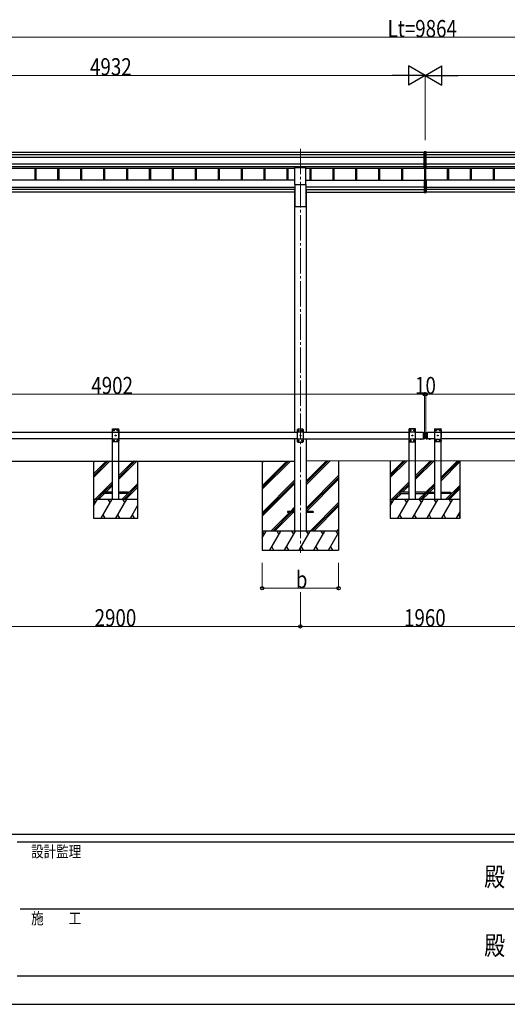
# Model space of a CAD drawing. Units: millimetres. Extents: x 0 to 25230, y 0 to 17820.
# Drawn here: x 8720 to 12549, y 0 to 7735 of the extents above; entities that cross this region are included whole.
import ezdxf
from ezdxf.enums import TextEntityAlignment as Align

# ---------------------------------------------------------------- set-up
doc = ezdxf.new("R2010")
doc.units = ezdxf.units.MM
doc.linetypes.add('YCENTER_1', pattern=[13, 10, -1, 1, -1])
doc.linetypes.add('YHIDDEN_1', pattern=[4, 3, -1])
for name, color, linetype, lineweight in [('YKK_12', 2, 'Continuous', 13), ('YKK_13', 4, 'Continuous', 30), ('YKK_A1', 4, 'Continuous', 30), ('YKK_D', 6, 'Continuous', 13), ('YKK_ZWAK', 7, 'Continuous', 30)]:
    doc.layers.add(name, color=color, linetype=linetype, lineweight=lineweight)
doc.styles.add('text-b', font='extslim2.shx', dxfattribs={"width": 0.8, "bigfont": 'extfont2.shx'})

msp = doc.modelspace()

# ---------------------------------------------------------------- linework, layer by layer
at = {"layer": 'YKK_12', "linetype": 'YCENTER_1', "ltscale": 20}
msp.add_line((10924.2, 6720.8), (10924.2, 3546.8), dxfattribs=at)
at = {"layer": 'YKK_13'}
for p, q in [((11904.2, 6697.5), (11896.7, 6697)), ((11896.7, 6567.1), (11896.7, 6697)), ((11911.7, 6697), (11904.2, 6697.5)), ((11904.2, 6697.5), (11904.2, 6566.6)), ((11911.7, 6567.1), (11911.7, 6697)), ((11896.7, 6567.1), (11904.2, 6566.6)), ((11904.2, 6566.6), (11911.7, 6567.1)), ((11896.7, 6473), (11896.7, 6378.4)), ((11901.7, 6474), (11897.7, 6474)), ((11901.7, 6474.6), (11901.7, 6475.1)), ((11901.7, 6474), (11901.7, 6474.6)), ((11904.2, 6475.1), (11904.2, 6377.9)), ((11906.7, 6474.6), (11906.7, 6475.1)), ((11906.7, 6474), (11906.7, 6474.6)), ((11906.7, 6474.1), (11910.7, 6474)), ((11911.7, 6473), (11911.7, 6378.4)), ((11896.7, 6378.4), (11904.2, 6377.9)), ((11904.2, 6377.9), (11911.7, 6378.4))]:
    msp.add_line(p, q, dxfattribs=at)
at = {"layer": 'YKK_13', "ltscale": 20}
for p, q in [((10881.7, 6439.7), (10881.7, 6573)), ((10881.7, 6573), (10966.7, 6573)), ((10966.7, 6439.7), (10966.7, 6573)), ((10881.7, 6439.7), (10966.7, 6439.7)), ((11863.3, 4442.9), (11875.1, 4442.9)), ((11863.3, 4442.9), (11863.3, 4442.4)), ((11863.3, 4442.4), (11875.1, 4442.4)), ((11866.7, 4442.9), (11871.7, 4442.9)), ((11875.1, 4442.9), (11875.1, 4442.4)), ((11945.1, 4442.9), (11933.3, 4442.9)), ((11933.3, 4442.9), (11933.3, 4442.4)), ((11945.1, 4442.4), (11933.3, 4442.4)), ((11941.7, 4442.9), (11936.7, 4442.9)), ((11945.1, 4442.9), (11945.1, 4442.4)), ((9374.2, 4022.5), (9374.2, 4014.5)), ((9449.2, 4022.5), (9374.2, 4022.5)), ((9574.2, 4022.5), (9499.2, 4022.5)), ((9574.2, 4014.5), (9574.2, 4022.5)), ((9374.2, 4014.5), (9449.2, 4014.5)), ((9499.2, 4014.5), (9574.2, 4014.5)), ((11704.2, 4022.1), (11704.2, 4014.1)), ((11779.2, 4022.1), (11704.2, 4022.1)), ((11704.2, 4014.1), (11779.2, 4014.1)), ((11904.2, 4022.1), (11829.2, 4022.1)), ((11829.2, 4014.1), (11904.2, 4014.1)), ((11904.2, 4014.1), (11904.2, 4022.1)), ((11904.2, 4014.1), (11904.2, 4022.1)), ((11904.2, 4022.1), (11979.2, 4022.1)), ((11979.2, 4014.1), (11904.2, 4014.1)), ((12029.2, 4022.1), (12104.2, 4022.1)), ((12104.2, 4014.1), (12029.2, 4014.1)), ((12104.2, 4022.1), (12104.2, 4014.1)), ((10824.2, 3872.4), (10824.2, 3863.4)), ((10878.9, 3872.4), (10824.2, 3872.4)), ((11024.2, 3872.4), (10969.2, 3872.4)), ((11024.2, 3872.4), (11024.2, 3863.4)), ((10879, 3863.4), (10824.2, 3863.4)), ((11024.2, 3863.4), (10969.2, 3863.4))]:
    msp.add_line(p, q, dxfattribs=at)
at = {"layer": 'YKK_13', "linetype": 'YHIDDEN_1', "ltscale": 20}
for p, q in [((9448.9, 4518.5), (9449, 4520.6)), ((9448.9, 4518.5), (9499.5, 4518.5)), ((9454.2, 4518.5), (9449.2, 4513.5)), ((9449.2, 4423.5), (9449.2, 4513.5)), ((9449.2, 4495.8), (9499.2, 4495.8)), ((9450, 4521.5), (9498.4, 4521.5)), ((9454.2, 4518.5), (9494.2, 4518.5)), ((9457.1, 4508.1), (9457.1, 4508.9)), ((9457.1, 4508.9), (9457.9, 4508.9)), ((9457.9, 4508.1), (9457.1, 4508.1)), ((9458.8, 4509.8), (9458.8, 4510.6)), ((9458.8, 4510.6), (9459.6, 4510.6)), ((9458.8, 4506.4), (9458.8, 4507.3)), ((9459.6, 4506.4), (9458.8, 4506.4)), ((9459.6, 4510.6), (9459.6, 4509.8)), ((9459.6, 4507.3), (9459.6, 4506.4)), ((9460.4, 4508.9), (9461.3, 4508.9)), ((9461.3, 4508.1), (9460.4, 4508.1)), ((9461.3, 4508.9), (9461.3, 4508.1)), ((9487.1, 4508.1), (9487.1, 4508.9)), ((9487.1, 4508.9), (9487.9, 4508.9)), ((9487.9, 4508.1), (9487.1, 4508.1)), ((9488.8, 4509.8), (9488.8, 4510.6)), ((9488.8, 4510.6), (9489.6, 4510.6)), ((9488.8, 4506.4), (9488.8, 4507.3)), ((9489.6, 4506.4), (9488.8, 4506.4)), ((9489.6, 4510.6), (9489.6, 4509.8)), ((9489.6, 4507.3), (9489.6, 4506.4)), ((9490.4, 4508.9), (9491.3, 4508.9)), ((9491.3, 4508.1), (9490.4, 4508.1)), ((9491.3, 4508.9), (9491.3, 4508.1)), ((9494.2, 4518.5), (9499.2, 4513.5)), ((9499.2, 4513.5), (9499.2, 4423.5)), ((9499.5, 4518.5), (9499.4, 4520.6)), ((11778.9, 4518.2), (11779, 4520.2)), ((11829.5, 4518.2), (11778.9, 4518.2)), ((11784.2, 4518.2), (11779.2, 4513.2)), ((11779.2, 4513.2), (11779.2, 4423.2)), ((11829.2, 4495.5), (11779.2, 4495.5)), ((11828.4, 4521.2), (11780, 4521.2)), ((11824.2, 4518.2), (11784.2, 4518.2)), ((11787.1, 4508.6), (11787.1, 4507.8)), ((11787.9, 4508.6), (11787.1, 4508.6)), ((11787.1, 4507.8), (11787.9, 4507.8)), ((11789.6, 4510.3), (11788.8, 4510.3)), ((11788.8, 4510.3), (11788.8, 4509.4)), ((11788.8, 4506.9), (11788.8, 4506.1)), ((11788.8, 4506.1), (11789.6, 4506.1)), ((11789.6, 4509.4), (11789.6, 4510.3)), ((11789.6, 4506.1), (11789.6, 4506.9)), ((11791.3, 4508.6), (11790.4, 4508.6)), ((11790.4, 4507.8), (11791.3, 4507.8)), ((11791.3, 4507.8), (11791.3, 4508.6)), ((11817.1, 4508.6), (11817.1, 4507.8)), ((11817.9, 4508.6), (11817.1, 4508.6)), ((11817.1, 4507.8), (11817.9, 4507.8)), ((11819.6, 4510.3), (11818.8, 4510.3)), ((11818.8, 4510.3), (11818.8, 4509.4)), ((11818.8, 4506.9), (11818.8, 4506.1)), ((11818.8, 4506.1), (11819.6, 4506.1)), ((11819.6, 4509.4), (11819.6, 4510.3)), ((11819.6, 4506.1), (11819.6, 4506.9)), ((11821.3, 4508.6), (11820.4, 4508.6)), ((11820.4, 4507.8), (11821.3, 4507.8)), ((11821.3, 4507.8), (11821.3, 4508.6)), ((11824.2, 4518.2), (11829.2, 4513.2)), ((11829.2, 4423.2), (11829.2, 4513.2)), ((11829.5, 4518.2), (11829.4, 4520.2)), ((11978.9, 4518.2), (11979, 4520.2)), ((11978.9, 4518.2), (12029.5, 4518.2)), ((11984.2, 4518.2), (11979.2, 4513.2)), ((11979.2, 4423.2), (11979.2, 4513.2)), ((11979.2, 4495.5), (12029.2, 4495.5)), ((11980, 4521.2), (12028.4, 4521.2)), ((11984.2, 4518.2), (12024.2, 4518.2)), ((11987.1, 4507.8), (11987.1, 4508.6)), ((11987.1, 4508.6), (11987.9, 4508.6)), ((11987.9, 4507.8), (11987.1, 4507.8)), ((11988.8, 4509.4), (11988.8, 4510.3)), ((11988.8, 4510.3), (11989.6, 4510.3)), ((11988.8, 4506.1), (11988.8, 4506.9)), ((11989.6, 4506.1), (11988.8, 4506.1)), ((11989.6, 4510.3), (11989.6, 4509.4)), ((11989.6, 4506.9), (11989.6, 4506.1)), ((11990.4, 4508.6), (11991.3, 4508.6)), ((11991.3, 4507.8), (11990.4, 4507.8)), ((11991.3, 4508.6), (11991.3, 4507.8)), ((12017.1, 4507.8), (12017.1, 4508.6)), ((12017.1, 4508.6), (12017.9, 4508.6)), ((12017.9, 4507.8), (12017.1, 4507.8)), ((12018.8, 4509.4), (12018.8, 4510.3)), ((12018.8, 4510.3), (12019.6, 4510.3)), ((12018.8, 4506.1), (12018.8, 4506.9)), ((12019.6, 4506.1), (12018.8, 4506.1)), ((12019.6, 4510.3), (12019.6, 4509.4)), ((12019.6, 4506.9), (12019.6, 4506.1)), ((12020.4, 4508.6), (12021.3, 4508.6)), ((12021.3, 4507.8), (12020.4, 4507.8)), ((12021.3, 4508.6), (12021.3, 4507.8)), ((12024.2, 4518.2), (12029.2, 4513.2)), ((12029.2, 4513.2), (12029.2, 4423.2)), ((12029.5, 4518.2), (12029.4, 4520.2)), ((9449.2, 4441.2), (9499.2, 4441.2)), ((9454.2, 4418.5), (9449.2, 4423.5)), ((9494.2, 4418.5), (9454.2, 4418.5)), ((9457.1, 4428.1), (9457.1, 4428.9)), ((9457.1, 4428.9), (9457.9, 4428.9)), ((9457.9, 4428.1), (9457.1, 4428.1)), ((9458.8, 4429.8), (9458.8, 4430.6)), ((9458.8, 4430.6), (9459.6, 4430.6)), ((9458.8, 4426.4), (9458.8, 4427.3)), ((9459.6, 4426.4), (9458.8, 4426.4)), ((9459.6, 4430.6), (9459.6, 4429.8)), ((9459.6, 4427.3), (9459.6, 4426.4)), ((9460.4, 4428.9), (9461.3, 4428.9)), ((9461.3, 4428.1), (9460.4, 4428.1)), ((9461.3, 4428.9), (9461.3, 4428.1)), ((9472.1, 4468.1), (9472.1, 4468.9)), ((9472.1, 4468.9), (9472.9, 4468.9)), ((9472.9, 4468.1), (9472.1, 4468.1)), ((9473.8, 4469.8), (9473.8, 4470.6)), ((9473.8, 4470.6), (9474.6, 4470.6)), ((9473.8, 4466.4), (9473.8, 4467.3)), ((9474.6, 4466.4), (9473.8, 4466.4)), ((9474.6, 4470.6), (9474.6, 4469.8)), ((9474.6, 4467.3), (9474.6, 4466.4)), ((9475.4, 4468.9), (9476.3, 4468.9)), ((9476.3, 4468.1), (9475.4, 4468.1)), ((9476.3, 4468.9), (9476.3, 4468.1)), ((9487.1, 4428.1), (9487.1, 4428.9)), ((9487.1, 4428.9), (9487.9, 4428.9)), ((9487.9, 4428.1), (9487.1, 4428.1)), ((9488.8, 4429.8), (9488.8, 4430.6)), ((9488.8, 4430.6), (9489.6, 4430.6)), ((9488.8, 4426.4), (9488.8, 4427.3)), ((9489.6, 4426.4), (9488.8, 4426.4)), ((9489.6, 4430.6), (9489.6, 4429.8)), ((9489.6, 4427.3), (9489.6, 4426.4)), ((9490.4, 4428.9), (9491.3, 4428.9)), ((9491.3, 4428.1), (9490.4, 4428.1)), ((9491.3, 4428.9), (9491.3, 4428.1)), ((9494.2, 4418.5), (9499.2, 4423.5)), ((11829.2, 4440.9), (11779.2, 4440.9)), ((11784.2, 4418.2), (11779.2, 4423.2)), ((11784.2, 4418.2), (11824.2, 4418.2)), ((11787.1, 4428.6), (11787.1, 4427.8)), ((11787.9, 4428.6), (11787.1, 4428.6)), ((11787.1, 4427.8), (11787.9, 4427.8)), ((11789.6, 4430.3), (11788.8, 4430.3)), ((11788.8, 4430.3), (11788.8, 4429.4)), ((11788.8, 4426.9), (11788.8, 4426.1)), ((11788.8, 4426.1), (11789.6, 4426.1)), ((11789.6, 4429.4), (11789.6, 4430.3)), ((11789.6, 4426.1), (11789.6, 4426.9)), ((11791.3, 4428.6), (11790.4, 4428.6)), ((11790.4, 4427.8), (11791.3, 4427.8)), ((11791.3, 4427.8), (11791.3, 4428.6)), ((11802.1, 4468.6), (11802.1, 4467.8)), ((11802.9, 4468.6), (11802.1, 4468.6)), ((11802.1, 4467.8), (11802.9, 4467.8)), ((11804.6, 4470.3), (11803.8, 4470.3)), ((11803.8, 4470.3), (11803.8, 4469.4)), ((11803.8, 4466.9), (11803.8, 4466.1)), ((11803.8, 4466.1), (11804.6, 4466.1)), ((11804.6, 4469.4), (11804.6, 4470.3)), ((11804.6, 4466.1), (11804.6, 4466.9)), ((11806.3, 4468.6), (11805.4, 4468.6)), ((11805.4, 4467.8), (11806.3, 4467.8)), ((11806.3, 4467.8), (11806.3, 4468.6)), ((11817.1, 4428.6), (11817.1, 4427.8)), ((11817.9, 4428.6), (11817.1, 4428.6)), ((11817.1, 4427.8), (11817.9, 4427.8)), ((11819.6, 4430.3), (11818.8, 4430.3)), ((11818.8, 4430.3), (11818.8, 4429.4)), ((11818.8, 4426.9), (11818.8, 4426.1)), ((11818.8, 4426.1), (11819.6, 4426.1)), ((11819.6, 4429.4), (11819.6, 4430.3)), ((11819.6, 4426.1), (11819.6, 4426.9)), ((11821.3, 4428.6), (11820.4, 4428.6)), ((11820.4, 4427.8), (11821.3, 4427.8)), ((11821.3, 4427.8), (11821.3, 4428.6)), ((11824.2, 4418.2), (11829.2, 4423.2)), ((11866.7, 4440.2), (11868, 4442.9)), ((11868, 4442.9), (11869.2, 4443.5)), ((11870.3, 4442.9), (11869.2, 4443.5)), ((11871.6, 4440.2), (11870.3, 4442.9)), ((11936.7, 4440.2), (11938, 4442.9)), ((11938, 4442.9), (11939.2, 4443.5)), ((11940.3, 4442.9), (11939.2, 4443.5)), ((11941.6, 4440.2), (11940.3, 4442.9)), ((11979.2, 4440.9), (12029.2, 4440.9)), ((11984.2, 4418.2), (11979.2, 4423.2)), ((12024.2, 4418.2), (11984.2, 4418.2)), ((11987.1, 4427.8), (11987.1, 4428.6)), ((11987.1, 4428.6), (11987.9, 4428.6)), ((11987.9, 4427.8), (11987.1, 4427.8)), ((11988.8, 4429.4), (11988.8, 4430.3)), ((11988.8, 4430.3), (11989.6, 4430.3)), ((11988.8, 4426.1), (11988.8, 4426.9)), ((11989.6, 4426.1), (11988.8, 4426.1)), ((11989.6, 4430.3), (11989.6, 4429.4)), ((11989.6, 4426.9), (11989.6, 4426.1)), ((11990.4, 4428.6), (11991.3, 4428.6)), ((11991.3, 4427.8), (11990.4, 4427.8)), ((11991.3, 4428.6), (11991.3, 4427.8)), ((12002.1, 4467.8), (12002.1, 4468.6)), ((12002.1, 4468.6), (12002.9, 4468.6)), ((12002.9, 4467.8), (12002.1, 4467.8)), ((12003.8, 4469.4), (12003.8, 4470.3)), ((12003.8, 4470.3), (12004.6, 4470.3)), ((12003.8, 4466.1), (12003.8, 4466.9)), ((12004.6, 4466.1), (12003.8, 4466.1)), ((12004.6, 4470.3), (12004.6, 4469.4)), ((12004.6, 4466.9), (12004.6, 4466.1)), ((12005.4, 4468.6), (12006.3, 4468.6)), ((12006.3, 4467.8), (12005.4, 4467.8)), ((12006.3, 4468.6), (12006.3, 4467.8)), ((12017.1, 4427.8), (12017.1, 4428.6)), ((12017.1, 4428.6), (12017.9, 4428.6)), ((12017.9, 4427.8), (12017.1, 4427.8)), ((12018.8, 4429.4), (12018.8, 4430.3)), ((12018.8, 4430.3), (12019.6, 4430.3)), ((12018.8, 4426.1), (12018.8, 4426.9)), ((12019.6, 4426.1), (12018.8, 4426.1)), ((12019.6, 4430.3), (12019.6, 4429.4)), ((12019.6, 4426.9), (12019.6, 4426.1)), ((12020.4, 4428.6), (12021.3, 4428.6)), ((12021.3, 4427.8), (12020.4, 4427.8)), ((12021.3, 4428.6), (12021.3, 4427.8)), ((12024.2, 4418.2), (12029.2, 4423.2))]:
    msp.add_line(p, q, dxfattribs=at)
at = {"layer": 'YKK_13', "ltscale": 25}
for p, q in [((10904.2, 4517.4), (10899.2, 4512.4)), ((10899.2, 4512.4), (10899.2, 4422.4)), ((10949.2, 4494.7), (10899.2, 4494.7)), ((10944.2, 4517.4), (10904.2, 4517.4)), ((10907.1, 4507.8), (10907.1, 4507)), ((10907.9, 4507.8), (10907.1, 4507.8)), ((10907.1, 4507), (10907.9, 4507)), ((10909.6, 4509.5), (10908.8, 4509.5)), ((10908.8, 4509.5), (10908.8, 4508.7)), ((10908.8, 4506.1), (10908.8, 4505.3)), ((10908.8, 4505.3), (10909.6, 4505.3)), ((10909.6, 4508.7), (10909.6, 4509.5)), ((10909.6, 4505.3), (10909.6, 4506.1)), ((10911.3, 4507.8), (10910.4, 4507.8)), ((10910.4, 4507), (10911.3, 4507)), ((10911.3, 4507), (10911.3, 4507.8)), ((10937.1, 4507.8), (10937.1, 4507)), ((10937.9, 4507.8), (10937.1, 4507.8)), ((10937.1, 4507), (10937.9, 4507)), ((10939.6, 4509.5), (10938.8, 4509.5)), ((10938.8, 4509.5), (10938.8, 4508.7)), ((10938.8, 4506.1), (10938.8, 4505.3)), ((10938.8, 4505.3), (10939.6, 4505.3)), ((10939.6, 4508.7), (10939.6, 4509.5)), ((10939.6, 4505.3), (10939.6, 4506.1)), ((10941.3, 4507.8), (10940.4, 4507.8)), ((10940.4, 4507), (10941.3, 4507)), ((10941.3, 4507), (10941.3, 4507.8)), ((10944.2, 4517.4), (10949.2, 4512.4)), ((10949.2, 4422.4), (10949.2, 4512.4)), ((11889.2, 4492.9), (11889.2, 4442.9)), ((11889.2, 4492.9), (11897.2, 4492.9)), ((11897.2, 4492.9), (11897.2, 4442.9)), ((11899.2, 4490.9), (11897.2, 4492.9)), ((11899.2, 4490.9), (11899.2, 4444.9)), ((11909.2, 4490.9), (11911.2, 4492.9)), ((11909.2, 4490.9), (11909.2, 4444.9)), ((11911.2, 4492.9), (11911.2, 4442.9)), ((11911.2, 4492.9), (11921.2, 4492.9)), ((11919.2, 4492.9), (11919.2, 4442.9)), ((10949.2, 4440.1), (10899.2, 4440.1)), ((10904.2, 4417.4), (10899.2, 4422.4)), ((10904.2, 4417.4), (10944.2, 4417.4)), ((10907.1, 4427.8), (10907.1, 4427)), ((10907.9, 4427.8), (10907.1, 4427.8)), ((10907.1, 4427), (10907.9, 4427)), ((10909.6, 4429.5), (10908.8, 4429.5)), ((10908.8, 4429.5), (10908.8, 4428.7)), ((10908.8, 4426.1), (10908.8, 4425.3)), ((10908.8, 4425.3), (10909.6, 4425.3)), ((10909.6, 4428.7), (10909.6, 4429.5)), ((10909.6, 4425.3), (10909.6, 4426.1)), ((10911.3, 4427.8), (10910.4, 4427.8)), ((10910.4, 4427), (10911.3, 4427)), ((10911.3, 4427), (10911.3, 4427.8)), ((10922.1, 4467.8), (10922.1, 4467)), ((10922.9, 4467.8), (10922.1, 4467.8)), ((10922.1, 4467), (10922.9, 4467)), ((10924.6, 4469.5), (10923.8, 4469.5)), ((10923.8, 4469.5), (10923.8, 4468.7)), ((10923.8, 4466.1), (10923.8, 4465.3)), ((10923.8, 4465.3), (10924.6, 4465.3)), ((10924.6, 4468.7), (10924.6, 4469.5)), ((10924.6, 4465.3), (10924.6, 4466.1)), ((10926.3, 4467.8), (10925.4, 4467.8)), ((10925.4, 4467), (10926.3, 4467)), ((10926.3, 4467), (10926.3, 4467.8)), ((10937.1, 4427.8), (10937.1, 4427)), ((10937.9, 4427.8), (10937.1, 4427.8)), ((10937.1, 4427), (10937.9, 4427)), ((10939.6, 4429.5), (10938.8, 4429.5)), ((10938.8, 4429.5), (10938.8, 4428.7)), ((10938.8, 4426.1), (10938.8, 4425.3)), ((10938.8, 4425.3), (10939.6, 4425.3)), ((10939.6, 4428.7), (10939.6, 4429.5)), ((10939.6, 4425.3), (10939.6, 4426.1)), ((10941.3, 4427.8), (10940.4, 4427.8)), ((10940.4, 4427), (10941.3, 4427)), ((10941.3, 4427), (10941.3, 4427.8)), ((10944.2, 4417.4), (10949.2, 4422.4)), ((11889.2, 4442.9), (11897.2, 4442.9)), ((11899.2, 4444.9), (11897.2, 4442.9)), ((11909.2, 4444.9), (11911.2, 4442.9)), ((11911.2, 4442.9), (11921.2, 4442.9)), ((11945.1, 4442.9), (11933.3, 4442.9)), ((11933.3, 4442.9), (11933.3, 4442.4)), ((11945.1, 4442.4), (11933.3, 4442.4)), ((11941.7, 4442.9), (11936.7, 4442.9)), ((11945.1, 4442.9), (11945.1, 4442.4))]:
    msp.add_line(p, q, dxfattribs=at)
at = {"layer": 'YKK_13', "linetype": 'YHIDDEN_1', "ltscale": 25}
for p, q in [((11936.7, 4440.2), (11938, 4442.9)), ((11938, 4442.9), (11939.2, 4443.5)), ((11940.3, 4442.9), (11939.2, 4443.5)), ((11941.6, 4440.2), (11940.3, 4442.9))]:
    msp.add_line(p, q, dxfattribs=at)
at = {"layer": 'YKK_13', "linetype": 'YHIDDEN_1', "ltscale": 20}
for centre in [(9459.2, 4508.5), (9489.2, 4508.5), (11789.2, 4508.2), (11819.2, 4508.2), (11989.2, 4508.2), (12019.2, 4508.2), (9459.2, 4428.5), (9474.2, 4468.5), (9489.2, 4428.5), (11789.2, 4428.2), (11804.2, 4468.2), (11819.2, 4428.2), (11989.2, 4428.2), (12004.2, 4468.2), (12019.2, 4428.2)]:
    msp.add_circle(centre, 3.5, dxfattribs=at)
at = {"layer": 'YKK_13', "ltscale": 25}
for centre in [(10909.2, 4507.4), (10939.2, 4507.4), (10909.2, 4427.4), (10924.2, 4467.4), (10939.2, 4427.4)]:
    msp.add_circle(centre, 3.5, dxfattribs=at)
at = {"layer": 'YKK_13', "linetype": 'YHIDDEN_1', "ltscale": 20}
for centre, radius, start, end in [((9450, 4520.5), 1, 90, 176.99989), ((9457.9, 4509.8), 0.84, 270, 0), ((9457.9, 4507.3), 0.84, 0, 90), ((9460.4, 4509.8), 0.84, 180, 270), ((9460.4, 4507.3), 0.84, 90, 180), ((9487.9, 4509.8), 0.84, 270, 0), ((9487.9, 4507.3), 0.84, 0, 90), ((9490.4, 4509.8), 0.84, 180, 270), ((9490.4, 4507.3), 0.84, 90, 180), ((9498.4, 4520.5), 1, 3.00006, 90), ((11780, 4520.2), 1, 90, 176.99994), ((11787.9, 4509.4), 0.84, 270, 0), ((11787.9, 4506.9), 0.84, 0, 90), ((11790.4, 4509.4), 0.84, 180, 270), ((11790.4, 4506.9), 0.84, 90, 180), ((11817.9, 4509.4), 0.84, 270, 0), ((11817.9, 4506.9), 0.84, 0, 90), ((11820.4, 4509.4), 0.84, 180, 270), ((11820.4, 4506.9), 0.84, 90, 180), ((11828.4, 4520.2), 1, 3.00011, 90), ((11980, 4520.2), 1, 90, 176.99989), ((11987.9, 4509.4), 0.84, 270, 0), ((11987.9, 4506.9), 0.84, 0, 90), ((11990.4, 4509.4), 0.84, 180, 270), ((11990.4, 4506.9), 0.84, 90, 180), ((12017.9, 4509.4), 0.84, 270, 0), ((12017.9, 4506.9), 0.84, 0, 90), ((12020.4, 4509.4), 0.84, 180, 270), ((12020.4, 4506.9), 0.84, 90, 180), ((12028.4, 4520.2), 1, 3.00006, 90), ((9457.9, 4429.8), 0.84, 270, 0), ((9457.9, 4427.3), 0.84, 0, 90), ((9460.4, 4429.8), 0.84, 180, 270), ((9460.4, 4427.3), 0.84, 90, 180), ((9472.9, 4469.8), 0.84, 270, 0), ((9472.9, 4467.3), 0.84, 0, 90), ((9475.4, 4469.8), 0.84, 180, 270), ((9475.4, 4467.3), 0.84, 90, 180), ((9487.9, 4429.8), 0.84, 270, 0), ((9487.9, 4427.3), 0.84, 0, 90), ((9490.4, 4429.8), 0.84, 180, 270), ((9490.4, 4427.3), 0.84, 90, 180), ((11787.9, 4429.4), 0.84, 270, 0), ((11787.9, 4426.9), 0.84, 0, 90), ((11790.4, 4429.4), 0.84, 180, 270), ((11790.4, 4426.9), 0.84, 90, 180), ((11802.9, 4469.4), 0.84, 270, 0), ((11802.9, 4466.9), 0.84, 0, 90), ((11805.4, 4469.4), 0.84, 180, 270), ((11805.4, 4466.9), 0.84, 90, 180), ((11817.9, 4429.4), 0.84, 270, 0), ((11817.9, 4426.9), 0.84, 0, 90), ((11820.4, 4429.4), 0.84, 180, 270), ((11820.4, 4426.9), 0.84, 90, 180), ((11987.9, 4429.4), 0.84, 270, 0), ((11987.9, 4426.9), 0.84, 0, 90), ((11990.4, 4429.4), 0.84, 180, 270), ((11990.4, 4426.9), 0.84, 90, 180), ((12002.9, 4469.4), 0.84, 270, 0), ((12002.9, 4466.9), 0.84, 0, 90), ((12005.4, 4469.4), 0.84, 180, 270), ((12005.4, 4466.9), 0.84, 90, 180), ((12017.9, 4429.4), 0.84, 270, 0), ((12017.9, 4426.9), 0.84, 0, 90), ((12020.4, 4429.4), 0.84, 180, 270), ((12020.4, 4426.9), 0.84, 90, 180)]:
    msp.add_arc(centre, radius, start, end, dxfattribs=at)
at = {"layer": 'YKK_13', "ltscale": 25}
for centre, radius, start, end in [((10907.9, 4508.7), 0.84, 270, 0), ((10907.9, 4506.1), 0.84, 0, 90), ((10910.4, 4508.7), 0.84, 180, 270), ((10910.4, 4506.1), 0.84, 90, 180), ((10937.9, 4508.7), 0.84, 270, 0), ((10937.9, 4506.1), 0.84, 0, 90), ((10940.4, 4508.7), 0.84, 180, 270), ((10940.4, 4506.1), 0.84, 90, 180), ((10907.9, 4428.7), 0.84, 270, 0), ((10907.9, 4426.1), 0.84, 0, 90), ((10910.4, 4428.7), 0.84, 180, 270), ((10910.4, 4426.1), 0.84, 90, 180), ((10922.9, 4468.7), 0.84, 270, 0), ((10922.9, 4466.1), 0.84, 0, 90), ((10925.4, 4468.7), 0.84, 180, 270), ((10925.4, 4466.1), 0.84, 90, 180), ((10937.9, 4428.7), 0.84, 270, 0), ((10937.9, 4426.1), 0.84, 0, 90), ((10940.4, 4428.7), 0.84, 180, 270), ((10940.4, 4426.1), 0.84, 90, 180), ((11939.2, 4447.9), 8.02, 222.61678, 317.38322)]:
    msp.add_arc(centre, radius, start, end, dxfattribs=at)
at = {"layer": 'YKK_13', "ltscale": 20}
for centre in [(11869.2, 4447.9), (11939.2, 4447.9)]:
    msp.add_arc(centre, 8.02, 222.61678, 317.38322, dxfattribs=at)
at = {"layer": 'YKK_13'}
for centre, major_axis, start_param, end_param in [((11897.7, 6473), (0.909, 0.42), 1.141232, 2.712029), ((11910.7, 6473), (0.909, -0.42), 0.429564, 2.00036)]:
    msp.add_ellipse(centre, major_axis=major_axis, ratio=0.991593, start_param=start_param, end_param=end_param, dxfattribs=at)
at = {"layer": 'YKK_A1'}
for p, q in [((7060.1, 6694.8), (11896.7, 6694.8)), ((7076.1, 6676.3), (11896.7, 6676.3)), ((7076.1, 6656.3), (11896.7, 6656.3)), ((11911.7, 6694.8), (16748.3, 6694.8)), ((11911.7, 6676.3), (16732.3, 6676.3)), ((11911.7, 6656.3), (16732.3, 6656.3)), ((7076.1, 6602.4), (11896.7, 6602.4)), ((7076.1, 6582.5), (11896.7, 6582.5)), ((11911.7, 6602.4), (16732.3, 6602.4)), ((11911.7, 6582.5), (16732.3, 6582.5)), ((8066.7, 6569.5), (10881.7, 6569.5)), ((8838.1, 6569.5), (8838.1, 6475.1)), ((8846.3, 6569.5), (8846.3, 6475.1)), ((9018.1, 6569.5), (9018.1, 6475.1)), ((9026.3, 6569.5), (9026.3, 6475.1)), ((9198.1, 6569.5), (9198.1, 6475.1)), ((9206.3, 6569.5), (9206.3, 6475.1)), ((9378.1, 6569.5), (9378.1, 6475.1)), ((9386.3, 6569.5), (9386.3, 6475.1)), ((9558.1, 6569.5), (9558.1, 6475.1)), ((9566.3, 6569.5), (9566.3, 6475.1)), ((9738.1, 6569.5), (9738.1, 6475.1)), ((9746.3, 6569.5), (9746.3, 6475.1)), ((9918.1, 6569.5), (9918.1, 6475.1)), ((9926.3, 6569.5), (9926.3, 6475.1)), ((10098.1, 6569.5), (10098.1, 6475.1)), ((10106.3, 6569.5), (10106.3, 6475.1)), ((10278.1, 6569.5), (10278.1, 6475.1)), ((10286.3, 6569.5), (10286.3, 6475.1)), ((10458.1, 6569.5), (10458.1, 6475.1)), ((10466.3, 6569.5), (10466.3, 6475.1)), ((10638.1, 6569.5), (10638.1, 6475.1)), ((10646.3, 6569.5), (10646.3, 6475.1)), ((10818.1, 6569.5), (10818.1, 6475.1)), ((10826.3, 6569.5), (10826.3, 6475.1)), ((10966.7, 6569.5), (11896.7, 6569.5)), ((10998.1, 6569.5), (10998.1, 6475.1)), ((11006.3, 6569.5), (11006.3, 6475.1)), ((11178.1, 6569.5), (11178.1, 6475.1)), ((11186.3, 6569.5), (11186.3, 6475.1)), ((11358.1, 6569.5), (11358.1, 6475.1)), ((11366.3, 6569.5), (11366.3, 6475.1)), ((11538.1, 6569.5), (11538.1, 6475.1)), ((11546.3, 6569.5), (11546.3, 6475.1)), ((11718.1, 6569.5), (11718.1, 6475.1)), ((11726.3, 6569.5), (11726.3, 6475.1)), ((11898.1, 6567), (11898.1, 6475.1)), ((11906.3, 6566.7), (11906.3, 6475.1)), ((11911.7, 6569.6), (12841.7, 6569.6)), ((12078.1, 6569.6), (12078.1, 6475.1)), ((12086.3, 6569.6), (12086.3, 6475.1)), ((12258.1, 6569.6), (12258.1, 6475.1)), ((12266.3, 6569.6), (12266.3, 6475.1)), ((12438.1, 6569.6), (12438.1, 6475.1)), ((12446.3, 6569.6), (12446.3, 6475.1)), ((10624.4, 4268), (10624.4, 3568.3)), ((10624.4, 4258), (10634.4, 4268)), ((10624.4, 4074.1), (10818.2, 4267.9)), ((10624.4, 4060), (10832.3, 4267.9)), ((10624.4, 4045.8), (10846.5, 4267.9)), ((10969.1, 4082.2), (11154.9, 4267.9)), ((10969.1, 4096.3), (11140.7, 4267.9)), ((10969.1, 4110.5), (11126.6, 4267.9)), ((11224.4, 4267.9), (11224.4, 3568.3)), ((10624.4, 3862), (10878.9, 4116.5)), ((10624.4, 3847.9), (10878.9, 4102.4)), ((10969, 3898.3), (11224.4, 4153.6)), ((10969, 3884.1), (11224.4, 4139.5)), ((10971.5, 3872.4), (11224.4, 4125.3)), ((10624.4, 3833.7), (10878.9, 4088.2)), ((10847.3, 3872.8), (10878.9, 3904.4)), ((10861.5, 3872.8), (10878.9, 3890.3)), ((10875.6, 3872.8), (10878.9, 3876.1)), ((11001.2, 3718.3), (11224.4, 3941.5)), ((11015.3, 3718.3), (11224.4, 3927.4)), ((11029.5, 3718.3), (11224.4, 3913.2)), ((10692.8, 3718.3), (10838.3, 3863.8)), ((10707, 3718.3), (10852.5, 3863.8)), ((10721.1, 3718.3), (10866.6, 3863.8)), ((11224.4, 3718.3), (10624.4, 3718.3)), ((10624.4, 3664), (10655.7, 3718.3)), ((10640.7, 3692.3), (10625.7, 3718.3)), ((10684.6, 3568.3), (10771.2, 3718.3)), ((10756.2, 3692.3), (10741.2, 3718.3)), ((10800.1, 3568.3), (10886.7, 3718.3)), ((10871.7, 3692.3), (10856.7, 3718.3)), ((10915.5, 3568.3), (11002.1, 3718.3)), ((10987.1, 3692.3), (10972.1, 3718.3)), ((11031, 3568.3), (11117.6, 3718.3)), ((11102.6, 3692.3), (11087.6, 3718.3)), ((11203.1, 3718.3), (11218.1, 3692.3)), ((11213.3, 3718.3), (11224.4, 3729.4)), ((11146.5, 3568.3), (11224.4, 3703.2)), ((10624.4, 3568.3), (11224.4, 3568.3)), ((10699.6, 3594.3), (10714.6, 3568.3)), ((10815.1, 3594.3), (10830.1, 3568.3)), ((10930.5, 3594.3), (10945.5, 3568.3)), ((11046, 3594.3), (11061, 3568.3)), ((11161.5, 3594.3), (11176.5, 3568.3))]:
    msp.add_line(p, q, dxfattribs=at)
at = {"layer": 'YKK_A1', "ltscale": 20}
for p, q in [((10881.7, 6475.1), (8066.7, 6475.1)), ((10881.7, 6439.7), (10881.7, 6268.5)), ((10966.7, 6475.1), (11904.2, 6475.1)), ((10966.7, 6439.7), (10966.7, 6268.5)), ((12841.7, 6475.1), (11904.2, 6475.1)), ((8066.7, 6419.6), (10881.7, 6419.6)), ((10881.7, 6399.9), (8066.7, 6399.9)), ((10879, 6381.5), (8069.4, 6381.4)), ((10879, 6397.5), (10879, 4492.9)), ((10879, 6397.5), (10881.7, 6397.5)), ((11896.7, 6419.6), (10966.7, 6419.6)), ((10966.7, 6399.9), (11896.7, 6399.9)), ((10969.4, 6397.5), (10966.7, 6397.5)), ((10969.4, 6397.5), (10969.4, 4492.9)), ((10969.4, 6381.5), (11896.7, 6381.5)), ((11874.3, 6381.5), (11874.8, 6381.5)), ((11904.2, 6419.6), (11904.2, 6419.6)), ((11904.2, 6399.9), (11904.2, 6399.9)), ((11904.2, 6381.4), (11904.2, 6381.4)), ((11911.7, 6419.6), (12841.7, 6419.6)), ((12841.7, 6399.9), (11911.7, 6399.9)), ((12839, 6381.4), (11911.7, 6381.4)), ((10881.7, 6268.5), (10966.7, 6268.5)), ((10896.7, 6268.5), (10951.7, 6268.5)), ((9449.2, 3968.5), (9449.2, 4518.5)), ((9449.2, 4518.5), (9499.2, 4518.5)), ((9499.2, 3968.5), (9499.2, 4518.5)), ((10969.2, 4492.9), (10969.2, 4492.9)), ((11779.2, 3968.2), (11779.2, 4518.2)), ((11829.2, 4518.2), (11779.2, 4518.2)), ((11829.2, 3968.2), (11829.2, 4518.2)), ((11979.2, 3968.2), (11979.2, 4518.2)), ((11979.2, 4518.2), (12029.2, 4518.2)), ((12029.2, 3968.2), (12029.2, 4518.2)), ((10878.8, 4442.9), (10879, 3717.9)), ((10969.2, 4443.1), (10969, 3717.9)), ((8069.1, 4268.3), (10879, 4267.9)), ((9299.2, 4268.5), (9299.2, 3818.5)), ((9299.2, 4166.2), (9401.5, 4268.5)), ((9299.2, 4152), (9415.7, 4268.5)), ((9299.2, 4137.9), (9429.8, 4268.5)), ((9499.2, 4125.8), (9642, 4268.5)), ((9499.2, 4139.9), (9627.8, 4268.5)), ((9499.2, 4154), (9613.7, 4268.5)), ((9649.2, 3818.5), (9649.2, 4268.5)), ((12838.8, 4268.3), (10969.1, 4267.9)), ((11629.2, 4268.1), (11629.2, 3818.1)), ((11629.2, 4165.8), (11731.5, 4268.1)), ((11629.2, 4151.6), (11745.7, 4268.1)), ((11629.2, 4137.5), (11759.8, 4268.1)), ((11829.2, 4125.3), (11972, 4268.1)), ((11829.2, 4139.5), (11957.8, 4268.1)), ((11829.2, 4153.6), (11943.7, 4268.1)), ((12029.2, 4127.3), (12169.9, 4268.1)), ((12029.2, 4141.5), (12155.8, 4268.1)), ((12029.2, 4113.2), (12179.2, 4263.2)), ((12179.2, 3818.1), (12179.2, 4268.1)), ((9313.7, 3968.5), (9449.2, 4104)), ((11643.7, 3968.1), (11779.2, 4103.6)), ((9381.8, 4022.5), (9449.2, 4089.9)), ((9396, 4022.5), (9449.2, 4075.8)), ((9539.9, 3968.5), (9649.2, 4077.8)), ((9554.1, 3968.5), (9649.2, 4063.6)), ((9574.2, 4016.9), (9649.2, 4091.9)), ((11711.8, 4022.1), (11779.2, 4089.5)), ((11726, 4022.1), (11779.2, 4075.3)), ((11909.8, 4022.1), (11979.2, 4091.5)), ((11923.9, 4022.1), (11979.2, 4077.3)), ((11938.1, 4022.1), (11979.2, 4063.2)), ((12067.9, 3968.1), (12179.2, 4079.4)), ((12082.1, 3968.1), (12179.2, 4065.2)), ((12096.2, 3968.1), (12179.2, 4051.1)), ((9299.2, 3915.4), (9329.9, 3968.5)), ((9299.2, 3968.5), (9649.2, 3968.5)), ((9314.9, 3942.5), (9299.9, 3968.5)), ((9327.8, 3968.5), (9374.2, 4014.9)), ((9342, 3968.5), (9388, 4014.5)), ((9358.7, 3818.5), (9445.3, 3968.5)), ((9430.3, 3942.5), (9415.3, 3968.5)), ((9474.2, 3818.5), (9560.8, 3968.5)), ((9525.8, 3968.5), (9571.8, 4014.5)), ((9545.8, 3942.5), (9530.8, 3968.5)), ((11629.2, 3915), (11659.9, 3968.1)), ((11629.2, 3968.1), (12179.2, 3968.1)), ((11644.9, 3942.1), (11629.9, 3968.1)), ((11657.8, 3968.1), (11704.2, 4014.5)), ((11672, 3968.1), (11718, 4014.1)), ((11688.7, 3818.1), (11775.3, 3968.1)), ((11760.3, 3942.1), (11745.3, 3968.1)), ((11804.2, 3818.1), (11890.8, 3968.1)), ((11855.8, 3968.1), (11901.8, 4014.1)), ((11875.8, 3942.1), (11860.8, 3968.1)), ((11869.9, 3968.1), (11915.9, 4014.1)), ((11884.1, 3968.1), (11930.1, 4014.1)), ((11919.7, 3818.1), (12006.3, 3968.1)), ((11991.3, 3942.1), (11976.3, 3968.1)), ((12035.1, 3818.1), (12121.7, 3968.1)), ((12106.7, 3942.1), (12091.7, 3968.1)), ((9589.7, 3818.5), (9649.2, 3921.6)), ((12150.6, 3818.1), (12179.2, 3867.6)), ((9299.2, 3818.5), (9649.2, 3818.5)), ((9373.7, 3844.5), (9388.7, 3818.5)), ((9489.2, 3844.5), (9504.2, 3818.5)), ((9604.7, 3844.5), (9619.7, 3818.5)), ((11629.2, 3818.1), (12179.2, 3818.1)), ((11703.7, 3844.1), (11718.7, 3818.1)), ((11819.2, 3844.1), (11834.2, 3818.1)), ((11934.7, 3844.1), (11949.7, 3818.1)), ((12050.1, 3844.1), (12065.1, 3818.1)), ((12165.6, 3844.1), (12179.2, 3820.5))]:
    msp.add_line(p, q, dxfattribs=at)
at = {"layer": 'YKK_A1', "ltscale": 25}
for p, q in [((9449.2, 4492.9), (8049.2, 4492.9)), ((10899.2, 4492.9), (9499.2, 4492.9)), ((11779.2, 4492.9), (10949.2, 4492.9)), ((11889.2, 4492.9), (11829.2, 4492.9)), ((11979.2, 4492.9), (11919.2, 4492.9)), ((12859.2, 4492.9), (12029.2, 4492.9)), ((9449.2, 4442.9), (8049.2, 4442.9)), ((10899.2, 4442.9), (9499.2, 4442.9)), ((10949.2, 4443.1), (11779.2, 4443)), ((11829.2, 4442.9), (11889.2, 4442.9)), ((11979.2, 4442.9), (11919.2, 4442.9)), ((12859.2, 4442.9), (12029.2, 4442.9))]:
    msp.add_line(p, q, dxfattribs=at)
at = {"layer": 'YKK_D'}
for p, q in [((7122.1, 7596.8), (16686.3, 7596.8)), ((7122.1, 7296.8), (11754.2, 7296.8)), ((11904.2, 6789.6), (11904.2, 7297.8)), ((11904.2, 6791.3), (11904.2, 7297.8)), ((12054.2, 7296.8), (16686.3, 7296.8)), ((6997.2, 4792.9), (11899.2, 4792.9)), ((11899.2, 4491.9), (11899.2, 4793.9)), ((11899.2, 4594.7), (11899.2, 4793.9)), ((11899.2, 4792.9), (11909.2, 4792.9)), ((11909.2, 4491.9), (11909.2, 4793.9)), ((11909.2, 4593.9), (11909.2, 4793.9)), ((11909.2, 4792.9), (16811.2, 4792.9)), ((10624.4, 3467.3), (10624.4, 3267.3)), ((11224.4, 3467.3), (11224.4, 3267.3)), ((10624.4, 3268.3), (11224.4, 3268.3)), ((10924.2, 3238.3), (10924.2, 2967.3)), ((10924.2, 3238.3), (10924.2, 2967.3)), ((8024.2, 2968.3), (10924.2, 2968.3)), ((12884.2, 2968.3), (10924.2, 2968.3))]:
    msp.add_line(p, q, dxfattribs=at)
at = {"layer": 'YKK_D', "lineweight": -2}
for p, q in [((11904.2, 7296.8), (11774.3, 7371.8)), ((11774.3, 7371.8), (11774.3, 7221.8)), ((11904.2, 7296.8), (12034.1, 7371.8)), ((12034.1, 7221.8), (12034.1, 7371.8)), ((11904.2, 7296.8), (11644.4, 7296.8)), ((11904.2, 7296.8), (11774.3, 7221.8)), ((11904.2, 7296.8), (12034.1, 7221.8)), ((11904.2, 7296.8), (12164, 7296.8))]:
    msp.add_line(p, q, dxfattribs=at)
at = {"layer": 'YKK_D', "linetype": 'ByBlock', "lineweight": -2}
for centre in [(11899.2, 4792.9), (11899.2, 4792.9), (11909.2, 4792.9), (11909.2, 4792.9), (10624.4, 3268.3), (11224.4, 3268.3), (10924.2, 2968.3), (10924.2, 2968.3)]:
    msp.add_circle(centre, 12.8, dxfattribs=at)
at = {"layer": 'YKK_ZWAK'}
for p, q in [((24300.1, 1335), (900.1, 1335)), ((12600.1, 1275), (8700.1, 1275)), ((8722.6, 750), (12600.1, 750)), ((8700.1, 225), (12600.1, 225)), ((0, 0), (25230, 0))]:
    msp.add_line(p, q, dxfattribs=at)

# ---------------------------------------------------------------- texts
at = {"layer": 'YKK_D', "style": 'text-b', "width": 0.8}
for s, p in [('Lt=9864', (11609, 7597.8)), ('4932', (9272.5, 7297.8)), ('4902', (9282.6, 4793.9)), ('10', (11825, 4793.9)), ('b', (10888.4, 3269.1)), ('2900', (9308.6, 2969.3)), ('1960', (11738.6, 2969.3))]:
    msp.add_text(s, height=135, dxfattribs=at).set_placement(p)
at = {"layer": 'YKK_ZWAK', "style": 'text-b', "width": 0.8}
for s, p in [('設計監理', (8810.1, 1155)), ('施\u3000\u3000工', (8810.1, 630))]:
    msp.add_text(s, height=90, dxfattribs=at).set_placement(p)
for p in [(12450, 982.5), (12450, 442.5)]:
    msp.add_text('殿', height=150, dxfattribs=at).set_placement(p, align=Align.MIDDLE)

doc.saveas('drawing.dxf')
